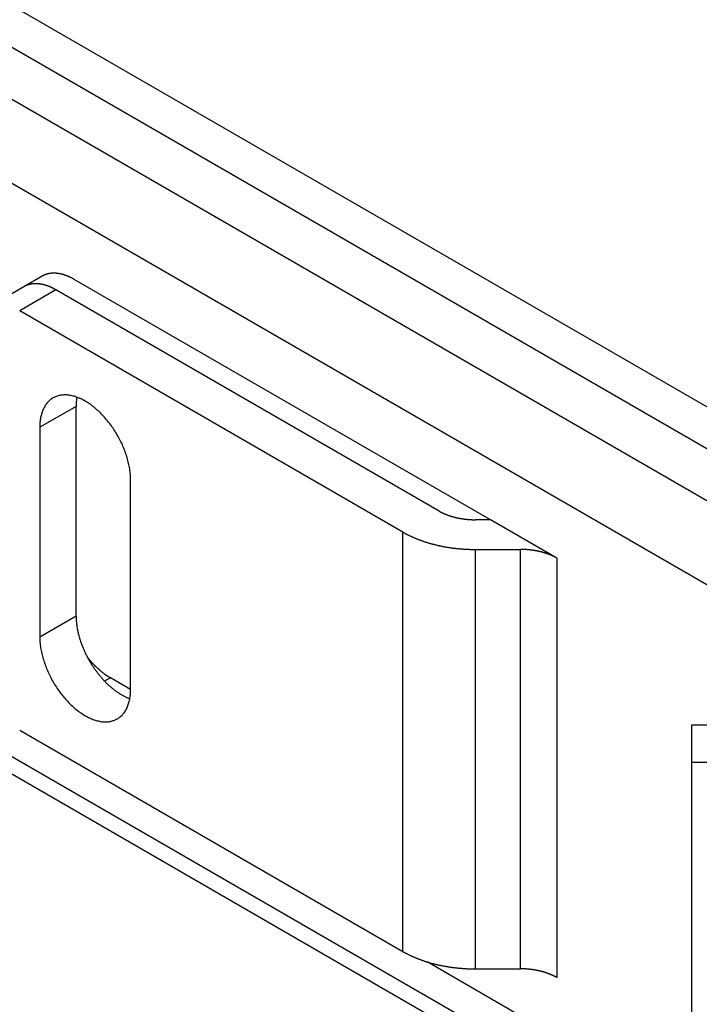
# Model space of a CAD drawing. Extents: x 51.6 to 85.6, y 16 to 33.5.
# Drawn here: x 75 to 75.8, y 22.4 to 23.5 of the extents above; entities that cross this region are included whole.
import ezdxf

# ---------------------------------------------------------------- set-up
doc = ezdxf.new("R2010")
doc.units = 0
doc.layers.add('DETAIL', color=1, linetype='CONTINUOUS')

msp = doc.modelspace()

# ---------------------------------------------------------------- linework, layer by layer
at = {"layer": 'DETAIL', "extrusion": (-0.707107, -0.408248, 0.57735)}
for p, q in [((76.1654, 22.8941), (74.4333, 23.8941)), ((76.1527, 22.8515), (74.4206, 23.8515)), ((76.1258, 22.8049), (74.3937, 23.8049)), ((76.1004, 22.7195), (74.3684, 23.7195)), ((75.0552, 23.2333), (75.0335, 23.2208)), ((75.5898, 22.943), (75.0935, 23.2295)), ((75.0335, 23.2208), (74.9902, 23.1958)), ((75.0718, 23.217), (75.0285, 23.192)), ((75.5286, 22.9533), (75.0718, 23.217)), ((75.4853, 22.9283), (75.0285, 23.192)), ((75.0958, 23.0782), (75.0525, 23.0532)), ((75.0958, 22.8282), (75.0958, 23.0782)), ((75.0525, 23.0532), (75.0525, 22.8032)), ((75.8294, 22.1926), (74.3937, 23.0214)), ((75.1607, 22.7407), (75.1607, 22.9907)), ((75.8294, 22.1718), (74.4333, 22.9779)), ((75.5898, 22.943), (75.5719, 22.943)), ((75.669, 22.8973), (75.5898, 22.943)), ((75.4853, 22.4283), (75.4853, 22.9283)), ((75.5719, 22.4076), (75.5719, 22.9076)), ((75.5719, 22.9076), (75.6257, 22.9076)), ((75.6257, 22.4076), (75.6257, 22.9076)), ((75.669, 22.8973), (75.669, 22.3973)), ((75.0958, 22.8282), (75.0525, 22.8032)), ((75.1368, 22.7545), (75.1298, 22.7505)), ((75.1607, 22.7407), (75.1368, 22.7545)), ((75.0285, 22.692), (75.4853, 22.4283)), ((76.1356, 22.698), (75.8294, 22.698)), ((75.8294, 22.698), (75.8294, 22.6535)), ((76.1356, 22.6535), (75.8294, 22.6535)), ((75.8294, 22.6535), (75.8294, 22.0115)), ((75.8294, 22.234), (75.5142, 22.4159)), ((75.5719, 22.4076), (75.6257, 22.4076))]:
    msp.add_line(p, q, dxfattribs=at)
at = {"layer": 'DETAIL'}
for points in [[(75.0935, 23.2295, 0), (75.0931, 23.2297, 0), (75.0928, 23.2299, 0), (75.0925, 23.2301, 0), (75.0921, 23.2303, 0), (75.0918, 23.2305, 0), (75.0915, 23.2306, 0), (75.0911, 23.2308, 0), (75.0908, 23.231, 0), (75.0905, 23.2312, 0), (75.0902, 23.2313, 0), (75.0898, 23.2315, 0), (75.0895, 23.2317, 0), (75.0892, 23.2318, 0), (75.0888, 23.232, 0), (75.0885, 23.2321, 0), (75.0882, 23.2323, 0), (75.0878, 23.2324, 0), (75.0875, 23.2326, 0), (75.0872, 23.2327, 0), (75.0868, 23.2329, 0), (75.0865, 23.233, 0), (75.0862, 23.2332, 0), (75.0859, 23.2333, 0), (75.0855, 23.2334, 0), (75.0852, 23.2336, 0), (75.0849, 23.2337, 0), (75.0845, 23.2338, 0), (75.0842, 23.2339, 0), (75.0839, 23.2341, 0), (75.0836, 23.2342, 0), (75.0832, 23.2343, 0), (75.0829, 23.2344, 0), (75.0826, 23.2345, 0), (75.0823, 23.2346, 0), (75.0819, 23.2347, 0), (75.0816, 23.2349, 0), (75.0813, 23.235, 0), (75.081, 23.2351, 0), (75.0806, 23.2352, 0), (75.0803, 23.2352, 0), (75.08, 23.2353, 0), (75.0797, 23.2354, 0), (75.0794, 23.2355, 0), (75.079, 23.2356, 0), (75.0787, 23.2357, 0), (75.0784, 23.2358, 0), (75.0781, 23.2358, 0), (75.0778, 23.2359, 0), (75.0774, 23.236, 0), (75.0771, 23.236, 0), (75.0768, 23.2361, 0), (75.0765, 23.2362, 0), (75.0762, 23.2362, 0), (75.0759, 23.2363, 0), (75.0756, 23.2363, 0), (75.0752, 23.2364, 0), (75.0749, 23.2364, 0), (75.0746, 23.2365, 0), (75.0743, 23.2365, 0), (75.074, 23.2366, 0), (75.0737, 23.2366, 0), (75.0734, 23.2367, 0), (75.0731, 23.2367, 0), (75.0728, 23.2367, 0), (75.0725, 23.2368, 0), (75.0721, 23.2368, 0), (75.0718, 23.2368, 0), (75.0715, 23.2368, 0), (75.0712, 23.2368, 0), (75.0709, 23.2369, 0), (75.0706, 23.2369, 0), (75.0703, 23.2369, 0), (75.07, 23.2369, 0), (75.0697, 23.2369, 0), (75.0694, 23.2369, 0), (75.0691, 23.2369, 0), (75.0688, 23.2369, 0), (75.0685, 23.2369, 0), (75.0683, 23.2369, 0), (75.068, 23.2369, 0), (75.0677, 23.2369, 0), (75.0674, 23.2368, 0), (75.0671, 23.2368, 0), (75.0668, 23.2368, 0), (75.0665, 23.2368, 0), (75.0662, 23.2368, 0), (75.0659, 23.2367, 0), (75.0656, 23.2367, 0), (75.0654, 23.2367, 0), (75.0651, 23.2366, 0), (75.0648, 23.2366, 0), (75.0645, 23.2365, 0), (75.0642, 23.2365, 0), (75.064, 23.2365, 0), (75.0637, 23.2364, 0), (75.0634, 23.2364, 0), (75.0631, 23.2363, 0), (75.0629, 23.2362, 0), (75.0626, 23.2362, 0), (75.0623, 23.2361, 0), (75.062, 23.2361, 0), (75.0618, 23.236, 0), (75.0615, 23.2359, 0), (75.0612, 23.2358, 0), (75.061, 23.2358, 0), (75.0607, 23.2357, 0), (75.0604, 23.2356, 0), (75.0602, 23.2355, 0), (75.0599, 23.2354, 0), (75.0597, 23.2353, 0), (75.0594, 23.2353, 0), (75.0591, 23.2352, 0), (75.0589, 23.2351, 0), (75.0586, 23.235, 0), (75.0584, 23.2349, 0), (75.0581, 23.2348, 0), (75.0579, 23.2347, 0), (75.0576, 23.2345, 0), (75.0574, 23.2344, 0), (75.0571, 23.2343, 0), (75.0569, 23.2342, 0), (75.0566, 23.2341, 0), (75.0564, 23.234, 0), (75.0562, 23.2338, 0), (75.0559, 23.2337, 0), (75.0557, 23.2336, 0), (75.0554, 23.2335, 0), (75.0552, 23.2333, 0)], [(75.0718, 23.217, 0), (75.0715, 23.2172, 0), (75.0712, 23.2174, 0), (75.0708, 23.2176, 0), (75.0705, 23.2178, 0), (75.0702, 23.218, 0), (75.0698, 23.2181, 0), (75.0695, 23.2183, 0), (75.0692, 23.2185, 0), (75.0688, 23.2187, 0), (75.0685, 23.2188, 0), (75.0682, 23.219, 0), (75.0678, 23.2192, 0), (75.0675, 23.2193, 0), (75.0672, 23.2195, 0), (75.0668, 23.2196, 0), (75.0665, 23.2198, 0), (75.0662, 23.2199, 0), (75.0659, 23.2201, 0), (75.0655, 23.2202, 0), (75.0652, 23.2204, 0), (75.0649, 23.2205, 0), (75.0645, 23.2207, 0), (75.0642, 23.2208, 0), (75.0639, 23.2209, 0), (75.0636, 23.2211, 0), (75.0632, 23.2212, 0), (75.0629, 23.2213, 0), (75.0626, 23.2214, 0), (75.0622, 23.2216, 0), (75.0619, 23.2217, 0), (75.0616, 23.2218, 0), (75.0613, 23.2219, 0), (75.0609, 23.222, 0), (75.0606, 23.2221, 0), (75.0603, 23.2222, 0), (75.06, 23.2224, 0), (75.0596, 23.2225, 0), (75.0593, 23.2226, 0), (75.059, 23.2227, 0), (75.0587, 23.2227, 0), (75.0583, 23.2228, 0), (75.058, 23.2229, 0), (75.0577, 23.223, 0), (75.0574, 23.2231, 0), (75.0571, 23.2232, 0), (75.0567, 23.2233, 0), (75.0564, 23.2233, 0), (75.0561, 23.2234, 0), (75.0558, 23.2235, 0), (75.0555, 23.2235, 0), (75.0552, 23.2236, 0), (75.0548, 23.2237, 0), (75.0545, 23.2237, 0), (75.0542, 23.2238, 0), (75.0539, 23.2238, 0), (75.0536, 23.2239, 0), (75.0533, 23.2239, 0), (75.053, 23.224, 0), (75.0527, 23.224, 0), (75.0523, 23.2241, 0), (75.052, 23.2241, 0), (75.0517, 23.2242, 0), (75.0514, 23.2242, 0), (75.0511, 23.2242, 0), (75.0508, 23.2243, 0), (75.0505, 23.2243, 0), (75.0502, 23.2243, 0), (75.0499, 23.2243, 0), (75.0496, 23.2243, 0), (75.0493, 23.2244, 0), (75.049, 23.2244, 0), (75.0487, 23.2244, 0), (75.0484, 23.2244, 0), (75.0481, 23.2244, 0), (75.0478, 23.2244, 0), (75.0475, 23.2244, 0), (75.0472, 23.2244, 0), (75.0469, 23.2244, 0), (75.0466, 23.2244, 0), (75.0463, 23.2244, 0), (75.046, 23.2244, 0), (75.0457, 23.2243, 0), (75.0454, 23.2243, 0), (75.0451, 23.2243, 0), (75.0449, 23.2243, 0), (75.0446, 23.2243, 0), (75.0443, 23.2242, 0), (75.044, 23.2242, 0), (75.0437, 23.2242, 0), (75.0434, 23.2241, 0), (75.0431, 23.2241, 0), (75.0429, 23.224, 0), (75.0426, 23.224, 0), (75.0423, 23.224, 0), (75.042, 23.2239, 0), (75.0418, 23.2239, 0), (75.0415, 23.2238, 0), (75.0412, 23.2237, 0), (75.0409, 23.2237, 0), (75.0407, 23.2236, 0), (75.0404, 23.2236, 0), (75.0401, 23.2235, 0), (75.0398, 23.2234, 0), (75.0396, 23.2233, 0), (75.0393, 23.2233, 0), (75.039, 23.2232, 0), (75.0388, 23.2231, 0), (75.0385, 23.223, 0), (75.0383, 23.2229, 0), (75.038, 23.2228, 0), (75.0377, 23.2228, 0), (75.0375, 23.2227, 0), (75.0372, 23.2226, 0), (75.037, 23.2225, 0), (75.0367, 23.2224, 0), (75.0365, 23.2223, 0), (75.0362, 23.2222, 0), (75.036, 23.222, 0), (75.0357, 23.2219, 0), (75.0355, 23.2218, 0), (75.0352, 23.2217, 0), (75.035, 23.2216, 0), (75.0347, 23.2215, 0), (75.0345, 23.2213, 0), (75.0343, 23.2212, 0), (75.034, 23.2211, 0), (75.0338, 23.221, 0), (75.0335, 23.2208, 0)], [(75.1607, 22.9907, 0), (75.1607, 22.9922, 0), (75.1607, 22.9938, 0), (75.1606, 22.9954, 0), (75.1605, 22.997, 0), (75.1603, 22.9986, 0), (75.1601, 23.0002, 0), (75.1599, 23.0018, 0), (75.1597, 23.0035, 0), (75.1594, 23.0052, 0), (75.1591, 23.0068, 0), (75.1588, 23.0085, 0), (75.1584, 23.0102, 0), (75.158, 23.0119, 0), (75.1576, 23.0136, 0), (75.1571, 23.0153, 0), (75.1566, 23.017, 0), (75.1561, 23.0187, 0), (75.1555, 23.0204, 0), (75.1549, 23.0221, 0), (75.1543, 23.0239, 0), (75.1537, 23.0256, 0), (75.153, 23.0273, 0), (75.1523, 23.029, 0), (75.1516, 23.0307, 0), (75.1509, 23.0324, 0), (75.1501, 23.0341, 0), (75.1493, 23.0358, 0), (75.1484, 23.0374, 0), (75.1476, 23.0391, 0), (75.1467, 23.0408, 0), (75.1458, 23.0424, 0), (75.1449, 23.044, 0), (75.1439, 23.0457, 0), (75.1429, 23.0473, 0), (75.142, 23.0489, 0), (75.1409, 23.0504, 0), (75.1399, 23.052, 0), (75.1388, 23.0535, 0), (75.1378, 23.0551, 0), (75.1367, 23.0566, 0), (75.1356, 23.058, 0), (75.1344, 23.0595, 0), (75.1333, 23.0609, 0), (75.1321, 23.0623, 0), (75.1309, 23.0637, 0), (75.1297, 23.0651, 0), (75.1285, 23.0664, 0), (75.1273, 23.0677, 0), (75.1261, 23.069, 0), (75.1248, 23.0703, 0), (75.1236, 23.0715, 0), (75.1223, 23.0727, 0), (75.121, 23.0738, 0), (75.1197, 23.075, 0), (75.1185, 23.0761, 0), (75.1172, 23.0772, 0), (75.1159, 23.0782, 0), (75.1145, 23.0792, 0), (75.1132, 23.0802, 0), (75.1119, 23.0811, 0), (75.1106, 23.082, 0), (75.1093, 23.0828, 0), (75.1079, 23.0837, 0), (75.1066, 23.0844, 0), (75.1053, 23.0852, 0), (75.1039, 23.0859, 0), (75.1026, 23.0866, 0), (75.1013, 23.0872, 0), (75.1, 23.0878, 0), (75.0987, 23.0884, 0), (75.0973, 23.0889, 0), (75.096, 23.0893, 0), (75.0947, 23.0898, 0), (75.0934, 23.0902, 0), (75.0922, 23.0905, 0), (75.0909, 23.0908, 0), (75.0896, 23.0911, 0), (75.0884, 23.0913, 0), (75.0871, 23.0915, 0), (75.0859, 23.0916, 0), (75.0847, 23.0918, 0), (75.0835, 23.0918, 0), (75.0823, 23.0918, 0), (75.0811, 23.0918, 0), (75.0799, 23.0917, 0), (75.0788, 23.0916, 0), (75.0776, 23.0915, 0), (75.0765, 23.0913, 0), (75.0754, 23.091, 0), (75.0744, 23.0908, 0), (75.0733, 23.0904, 0), (75.0723, 23.0901, 0), (75.0712, 23.0897, 0), (75.0702, 23.0892, 0), (75.0693, 23.0888, 0), (75.0683, 23.0882, 0), (75.0674, 23.0877, 0), (75.0665, 23.0871, 0), (75.0656, 23.0864, 0), (75.0648, 23.0858, 0), (75.0639, 23.085, 0), (75.0631, 23.0843, 0), (75.0623, 23.0835, 0), (75.0616, 23.0827, 0), (75.0609, 23.0818, 0), (75.0602, 23.0809, 0), (75.0595, 23.0799, 0), (75.0589, 23.079, 0), (75.0583, 23.078, 0), (75.0577, 23.0769, 0), (75.0571, 23.0758, 0), (75.0566, 23.0747, 0), (75.0561, 23.0736, 0), (75.0556, 23.0724, 0), (75.0552, 23.0712, 0), (75.0548, 23.07, 0), (75.0544, 23.0687, 0), (75.0541, 23.0674, 0), (75.0538, 23.0661, 0), (75.0535, 23.0648, 0), (75.0533, 23.0634, 0), (75.0531, 23.062, 0), (75.0529, 23.0606, 0), (75.0527, 23.0592, 0), (75.0526, 23.0577, 0), (75.0525, 23.0562, 0), (75.0525, 23.0547, 0), (75.0525, 23.0532, 0)], [(75.0967, 23.0891, 0), (75.0967, 23.089, 0), (75.0967, 23.089, 0), (75.0966, 23.0889, 0), (75.0966, 23.0888, 0), (75.0966, 23.0887, 0), (75.0966, 23.0886, 0), (75.0966, 23.0886, 0), (75.0966, 23.0885, 0), (75.0966, 23.0884, 0), (75.0966, 23.0883, 0), (75.0965, 23.0882, 0), (75.0965, 23.0881, 0), (75.0965, 23.0881, 0), (75.0965, 23.088, 0), (75.0965, 23.0879, 0), (75.0965, 23.0878, 0), (75.0965, 23.0877, 0), (75.0964, 23.0877, 0), (75.0964, 23.0876, 0), (75.0964, 23.0875, 0), (75.0964, 23.0874, 0), (75.0964, 23.0873, 0), (75.0964, 23.0872, 0), (75.0964, 23.0872, 0), (75.0964, 23.0871, 0), (75.0964, 23.087, 0), (75.0963, 23.0869, 0), (75.0963, 23.0868, 0), (75.0963, 23.0868, 0), (75.0963, 23.0867, 0), (75.0963, 23.0866, 0), (75.0963, 23.0865, 0), (75.0963, 23.0864, 0), (75.0963, 23.0863, 0), (75.0963, 23.0863, 0), (75.0962, 23.0862, 0), (75.0962, 23.0861, 0), (75.0962, 23.086, 0), (75.0962, 23.0859, 0), (75.0962, 23.0858, 0), (75.0962, 23.0858, 0), (75.0962, 23.0857, 0), (75.0962, 23.0856, 0), (75.0962, 23.0855, 0), (75.0962, 23.0854, 0), (75.0961, 23.0853, 0), (75.0961, 23.0853, 0), (75.0961, 23.0852, 0), (75.0961, 23.0851, 0), (75.0961, 23.085, 0), (75.0961, 23.0849, 0), (75.0961, 23.0848, 0), (75.0961, 23.0847, 0), (75.0961, 23.0847, 0), (75.0961, 23.0846, 0), (75.0961, 23.0845, 0), (75.0961, 23.0844, 0), (75.096, 23.0843, 0), (75.096, 23.0842, 0), (75.096, 23.0842, 0), (75.096, 23.0841, 0), (75.096, 23.084, 0), (75.096, 23.0839, 0), (75.096, 23.0838, 0), (75.096, 23.0837, 0), (75.096, 23.0836, 0), (75.096, 23.0836, 0), (75.096, 23.0835, 0), (75.096, 23.0834, 0), (75.096, 23.0833, 0), (75.096, 23.0832, 0), (75.0959, 23.0831, 0), (75.0959, 23.083, 0), (75.0959, 23.083, 0), (75.0959, 23.0829, 0), (75.0959, 23.0828, 0), (75.0959, 23.0827, 0), (75.0959, 23.0826, 0), (75.0959, 23.0825, 0), (75.0959, 23.0824, 0), (75.0959, 23.0823, 0), (75.0959, 23.0823, 0), (75.0959, 23.0822, 0), (75.0959, 23.0821, 0), (75.0959, 23.082, 0), (75.0959, 23.0819, 0), (75.0959, 23.0818, 0), (75.0959, 23.0817, 0), (75.0959, 23.0817, 0), (75.0959, 23.0816, 0), (75.0958, 23.0815, 0), (75.0958, 23.0814, 0), (75.0958, 23.0813, 0), (75.0958, 23.0812, 0), (75.0958, 23.0811, 0), (75.0958, 23.081, 0), (75.0958, 23.081, 0), (75.0958, 23.0809, 0), (75.0958, 23.0808, 0), (75.0958, 23.0807, 0), (75.0958, 23.0806, 0), (75.0958, 23.0805, 0), (75.0958, 23.0804, 0), (75.0958, 23.0803, 0), (75.0958, 23.0802, 0), (75.0958, 23.0802, 0), (75.0958, 23.0801, 0), (75.0958, 23.08, 0), (75.0958, 23.0799, 0), (75.0958, 23.0798, 0), (75.0958, 23.0797, 0), (75.0958, 23.0796, 0), (75.0958, 23.0795, 0), (75.0958, 23.0795, 0), (75.0958, 23.0794, 0), (75.0958, 23.0793, 0), (75.0958, 23.0792, 0), (75.0958, 23.0791, 0), (75.0958, 23.079, 0), (75.0958, 23.0789, 0), (75.0958, 23.0788, 0), (75.0958, 23.0787, 0), (75.0958, 23.0786, 0), (75.0958, 23.0786, 0), (75.0958, 23.0785, 0), (75.0958, 23.0784, 0), (75.0958, 23.0783, 0), (75.0958, 23.0782, 0)], [(75.5286, 22.9533, 0), (75.5288, 22.9532, 0), (75.5291, 22.953, 0), (75.5294, 22.9529, 0), (75.5296, 22.9527, 0), (75.5299, 22.9526, 0), (75.5302, 22.9524, 0), (75.5305, 22.9523, 0), (75.5307, 22.9521, 0), (75.531, 22.952, 0), (75.5313, 22.9518, 0), (75.5316, 22.9517, 0), (75.5319, 22.9516, 0), (75.5321, 22.9514, 0), (75.5324, 22.9513, 0), (75.5327, 22.9511, 0), (75.533, 22.951, 0), (75.5333, 22.9509, 0), (75.5336, 22.9507, 0), (75.5339, 22.9506, 0), (75.5342, 22.9505, 0), (75.5345, 22.9503, 0), (75.5348, 22.9502, 0), (75.5351, 22.9501, 0), (75.5354, 22.9499, 0), (75.5357, 22.9498, 0), (75.536, 22.9497, 0), (75.5363, 22.9496, 0), (75.5366, 22.9494, 0), (75.5369, 22.9493, 0), (75.5372, 22.9492, 0), (75.5375, 22.9491, 0), (75.5378, 22.9489, 0), (75.5381, 22.9488, 0), (75.5385, 22.9487, 0), (75.5388, 22.9486, 0), (75.5391, 22.9485, 0), (75.5394, 22.9483, 0), (75.5397, 22.9482, 0), (75.5401, 22.9481, 0), (75.5404, 22.948, 0), (75.5407, 22.9479, 0), (75.541, 22.9478, 0), (75.5413, 22.9477, 0), (75.5417, 22.9476, 0), (75.542, 22.9475, 0), (75.5423, 22.9474, 0), (75.5427, 22.9473, 0), (75.543, 22.9472, 0), (75.5433, 22.947, 0), (75.5437, 22.9469, 0), (75.544, 22.9468, 0), (75.5443, 22.9468, 0), (75.5447, 22.9467, 0), (75.545, 22.9466, 0), (75.5453, 22.9465, 0), (75.5457, 22.9464, 0), (75.546, 22.9463, 0), (75.5464, 22.9462, 0), (75.5467, 22.9461, 0), (75.547, 22.946, 0), (75.5474, 22.9459, 0), (75.5477, 22.9458, 0), (75.5481, 22.9458, 0), (75.5484, 22.9457, 0), (75.5488, 22.9456, 0), (75.5491, 22.9455, 0), (75.5495, 22.9454, 0), (75.5498, 22.9453, 0), (75.5502, 22.9453, 0), (75.5505, 22.9452, 0), (75.5509, 22.9451, 0), (75.5512, 22.945, 0), (75.5516, 22.945, 0), (75.5519, 22.9449, 0), (75.5523, 22.9448, 0), (75.5526, 22.9448, 0), (75.553, 22.9447, 0), (75.5534, 22.9446, 0), (75.5537, 22.9446, 0), (75.5541, 22.9445, 0), (75.5544, 22.9444, 0), (75.5548, 22.9444, 0), (75.5552, 22.9443, 0), (75.5555, 22.9443, 0), (75.5559, 22.9442, 0), (75.5562, 22.9441, 0), (75.5566, 22.9441, 0), (75.557, 22.944, 0), (75.5573, 22.944, 0), (75.5577, 22.9439, 0), (75.5581, 22.9439, 0), (75.5584, 22.9438, 0), (75.5588, 22.9438, 0), (75.5592, 22.9437, 0), (75.5595, 22.9437, 0), (75.5599, 22.9437, 0), (75.5603, 22.9436, 0), (75.5606, 22.9436, 0), (75.561, 22.9435, 0), (75.5614, 22.9435, 0), (75.5618, 22.9435, 0), (75.5621, 22.9434, 0), (75.5625, 22.9434, 0), (75.5629, 22.9434, 0), (75.5632, 22.9433, 0), (75.5636, 22.9433, 0), (75.564, 22.9433, 0), (75.5644, 22.9432, 0), (75.5647, 22.9432, 0), (75.5651, 22.9432, 0), (75.5655, 22.9432, 0), (75.5659, 22.9431, 0), (75.5662, 22.9431, 0), (75.5666, 22.9431, 0), (75.567, 22.9431, 0), (75.5674, 22.9431, 0), (75.5677, 22.9431, 0), (75.5681, 22.943, 0), (75.5685, 22.943, 0), (75.5689, 22.943, 0), (75.5692, 22.943, 0), (75.5696, 22.943, 0), (75.57, 22.943, 0), (75.5704, 22.943, 0), (75.5707, 22.943, 0), (75.5711, 22.943, 0), (75.5715, 22.943, 0), (75.5719, 22.943, 0)], [(75.4853, 22.9283, 0), (75.4858, 22.928, 0), (75.4863, 22.9277, 0), (75.4869, 22.9274, 0), (75.4874, 22.9271, 0), (75.488, 22.9268, 0), (75.4885, 22.9265, 0), (75.4891, 22.9262, 0), (75.4896, 22.9259, 0), (75.4902, 22.9256, 0), (75.4907, 22.9254, 0), (75.4913, 22.9251, 0), (75.4919, 22.9248, 0), (75.4924, 22.9245, 0), (75.493, 22.9242, 0), (75.4936, 22.9239, 0), (75.4942, 22.9237, 0), (75.4947, 22.9234, 0), (75.4953, 22.9231, 0), (75.4959, 22.9229, 0), (75.4965, 22.9226, 0), (75.4971, 22.9223, 0), (75.4977, 22.9221, 0), (75.4983, 22.9218, 0), (75.4989, 22.9215, 0), (75.4995, 22.9213, 0), (75.5001, 22.921, 0), (75.5007, 22.9208, 0), (75.5013, 22.9205, 0), (75.5019, 22.9203, 0), (75.5026, 22.92, 0), (75.5032, 22.9198, 0), (75.5038, 22.9195, 0), (75.5044, 22.9193, 0), (75.5051, 22.9191, 0), (75.5057, 22.9188, 0), (75.5063, 22.9186, 0), (75.507, 22.9184, 0), (75.5076, 22.9181, 0), (75.5082, 22.9179, 0), (75.5089, 22.9177, 0), (75.5095, 22.9175, 0), (75.5102, 22.9172, 0), (75.5108, 22.917, 0), (75.5115, 22.9168, 0), (75.5121, 22.9166, 0), (75.5128, 22.9164, 0), (75.5135, 22.9162, 0), (75.5141, 22.916, 0), (75.5148, 22.9158, 0), (75.5155, 22.9156, 0), (75.5161, 22.9154, 0), (75.5168, 22.9152, 0), (75.5175, 22.915, 0), (75.5181, 22.9148, 0), (75.5188, 22.9146, 0), (75.5195, 22.9144, 0), (75.5202, 22.9142, 0), (75.5209, 22.914, 0), (75.5215, 22.9139, 0), (75.5222, 22.9137, 0), (75.5229, 22.9135, 0), (75.5236, 22.9133, 0), (75.5243, 22.9132, 0), (75.525, 22.913, 0), (75.5257, 22.9128, 0), (75.5264, 22.9127, 0), (75.5271, 22.9125, 0), (75.5278, 22.9124, 0), (75.5285, 22.9122, 0), (75.5292, 22.9121, 0), (75.5299, 22.9119, 0), (75.5306, 22.9118, 0), (75.5313, 22.9116, 0), (75.532, 22.9115, 0), (75.5327, 22.9113, 0), (75.5334, 22.9112, 0), (75.5342, 22.9111, 0), (75.5349, 22.9109, 0), (75.5356, 22.9108, 0), (75.5363, 22.9107, 0), (75.537, 22.9105, 0), (75.5377, 22.9104, 0), (75.5385, 22.9103, 0), (75.5392, 22.9102, 0), (75.5399, 22.9101, 0), (75.5406, 22.91, 0), (75.5414, 22.9098, 0), (75.5421, 22.9097, 0), (75.5428, 22.9096, 0), (75.5436, 22.9095, 0), (75.5443, 22.9094, 0), (75.545, 22.9093, 0), (75.5458, 22.9092, 0), (75.5465, 22.9092, 0), (75.5472, 22.9091, 0), (75.548, 22.909, 0), (75.5487, 22.9089, 0), (75.5494, 22.9088, 0), (75.5502, 22.9087, 0), (75.5509, 22.9087, 0), (75.5517, 22.9086, 0), (75.5524, 22.9085, 0), (75.5531, 22.9085, 0), (75.5539, 22.9084, 0), (75.5546, 22.9083, 0), (75.5554, 22.9083, 0), (75.5561, 22.9082, 0), (75.5569, 22.9082, 0), (75.5576, 22.9081, 0), (75.5584, 22.9081, 0), (75.5591, 22.908, 0), (75.5599, 22.908, 0), (75.5606, 22.9079, 0), (75.5613, 22.9079, 0), (75.5621, 22.9078, 0), (75.5628, 22.9078, 0), (75.5636, 22.9078, 0), (75.5643, 22.9078, 0), (75.5651, 22.9077, 0), (75.5658, 22.9077, 0), (75.5666, 22.9077, 0), (75.5673, 22.9077, 0), (75.5681, 22.9077, 0), (75.5689, 22.9076, 0), (75.5696, 22.9076, 0), (75.5704, 22.9076, 0), (75.5711, 22.9076, 0), (75.5719, 22.9076, 0)], [(75.669, 22.8973, 0), (75.6687, 22.8974, 0), (75.6684, 22.8976, 0), (75.6682, 22.8977, 0), (75.6679, 22.8979, 0), (75.6676, 22.898, 0), (75.6673, 22.8982, 0), (75.6671, 22.8983, 0), (75.6668, 22.8985, 0), (75.6665, 22.8986, 0), (75.6662, 22.8988, 0), (75.6659, 22.8989, 0), (75.6657, 22.899, 0), (75.6654, 22.8992, 0), (75.6651, 22.8993, 0), (75.6648, 22.8995, 0), (75.6645, 22.8996, 0), (75.6642, 22.8997, 0), (75.6639, 22.8999, 0), (75.6636, 22.9, 0), (75.6633, 22.9001, 0), (75.663, 22.9003, 0), (75.6627, 22.9004, 0), (75.6624, 22.9005, 0), (75.6621, 22.9007, 0), (75.6618, 22.9008, 0), (75.6615, 22.9009, 0), (75.6612, 22.901, 0), (75.6609, 22.9012, 0), (75.6606, 22.9013, 0), (75.6603, 22.9014, 0), (75.66, 22.9015, 0), (75.6597, 22.9017, 0), (75.6594, 22.9018, 0), (75.6591, 22.9019, 0), (75.6587, 22.902, 0), (75.6584, 22.9021, 0), (75.6581, 22.9023, 0), (75.6578, 22.9024, 0), (75.6575, 22.9025, 0), (75.6571, 22.9026, 0), (75.6568, 22.9027, 0), (75.6565, 22.9028, 0), (75.6562, 22.9029, 0), (75.6558, 22.903, 0), (75.6555, 22.9031, 0), (75.6552, 22.9032, 0), (75.6549, 22.9033, 0), (75.6545, 22.9034, 0), (75.6542, 22.9035, 0), (75.6539, 22.9036, 0), (75.6535, 22.9037, 0), (75.6532, 22.9038, 0), (75.6529, 22.9039, 0), (75.6525, 22.904, 0), (75.6522, 22.9041, 0), (75.6518, 22.9042, 0), (75.6515, 22.9043, 0), (75.6512, 22.9044, 0), (75.6508, 22.9045, 0), (75.6505, 22.9046, 0), (75.6501, 22.9047, 0), (75.6498, 22.9048, 0), (75.6494, 22.9048, 0), (75.6491, 22.9049, 0), (75.6488, 22.905, 0), (75.6484, 22.9051, 0), (75.6481, 22.9052, 0), (75.6477, 22.9053, 0), (75.6474, 22.9053, 0), (75.647, 22.9054, 0), (75.6466, 22.9055, 0), (75.6463, 22.9056, 0), (75.6459, 22.9056, 0), (75.6456, 22.9057, 0), (75.6452, 22.9058, 0), (75.6449, 22.9058, 0), (75.6445, 22.9059, 0), (75.6442, 22.906, 0), (75.6438, 22.906, 0), (75.6434, 22.9061, 0), (75.6431, 22.9062, 0), (75.6427, 22.9062, 0), (75.6424, 22.9063, 0), (75.642, 22.9063, 0), (75.6416, 22.9064, 0), (75.6413, 22.9065, 0), (75.6409, 22.9065, 0), (75.6405, 22.9066, 0), (75.6402, 22.9066, 0), (75.6398, 22.9067, 0), (75.6394, 22.9067, 0), (75.6391, 22.9068, 0), (75.6387, 22.9068, 0), (75.6383, 22.9069, 0), (75.638, 22.9069, 0), (75.6376, 22.9069, 0), (75.6372, 22.907, 0), (75.6369, 22.907, 0), (75.6365, 22.9071, 0), (75.6361, 22.9071, 0), (75.6358, 22.9071, 0), (75.6354, 22.9072, 0), (75.635, 22.9072, 0), (75.6346, 22.9072, 0), (75.6343, 22.9073, 0), (75.6339, 22.9073, 0), (75.6335, 22.9073, 0), (75.6332, 22.9074, 0), (75.6328, 22.9074, 0), (75.6324, 22.9074, 0), (75.632, 22.9074, 0), (75.6317, 22.9075, 0), (75.6313, 22.9075, 0), (75.6309, 22.9075, 0), (75.6305, 22.9075, 0), (75.6302, 22.9075, 0), (75.6298, 22.9075, 0), (75.6294, 22.9076, 0), (75.629, 22.9076, 0), (75.6287, 22.9076, 0), (75.6283, 22.9076, 0), (75.6279, 22.9076, 0), (75.6275, 22.9076, 0), (75.6272, 22.9076, 0), (75.6268, 22.9076, 0), (75.6264, 22.9076, 0), (75.626, 22.9076, 0), (75.6257, 22.9076, 0)], [(75.0958, 22.8282, 0), (75.0958, 22.8273, 0), (75.0958, 22.8265, 0), (75.0958, 22.8256, 0), (75.0959, 22.8247, 0), (75.0959, 22.8238, 0), (75.096, 22.823, 0), (75.096, 22.8221, 0), (75.0961, 22.8212, 0), (75.0962, 22.8203, 0), (75.0963, 22.8194, 0), (75.0964, 22.8185, 0), (75.0965, 22.8175, 0), (75.0966, 22.8166, 0), (75.0968, 22.8157, 0), (75.0969, 22.8148, 0), (75.0971, 22.8138, 0), (75.0972, 22.8129, 0), (75.0974, 22.812, 0), (75.0976, 22.811, 0), (75.0978, 22.8101, 0), (75.098, 22.8092, 0), (75.0982, 22.8082, 0), (75.0984, 22.8073, 0), (75.0987, 22.8063, 0), (75.0989, 22.8054, 0), (75.0992, 22.8044, 0), (75.0994, 22.8035, 0), (75.0997, 22.8025, 0), (75.1, 22.8016, 0), (75.1003, 22.8006, 0), (75.1006, 22.7996, 0), (75.1009, 22.7987, 0), (75.1012, 22.7977, 0), (75.1015, 22.7968, 0), (75.1019, 22.7958, 0), (75.1022, 22.7949, 0), (75.1026, 22.7939, 0), (75.103, 22.7929, 0), (75.1033, 22.792, 0), (75.1037, 22.791, 0), (75.1041, 22.7901, 0), (75.1045, 22.7891, 0), (75.1049, 22.7882, 0), (75.1053, 22.7872, 0), (75.1058, 22.7863, 0), (75.1062, 22.7853, 0), (75.1066, 22.7844, 0), (75.1071, 22.7834, 0), (75.1075, 22.7825, 0), (75.108, 22.7816, 0), (75.1085, 22.7806, 0), (75.109, 22.7797, 0), (75.1094, 22.7788, 0), (75.1099, 22.7779, 0), (75.1104, 22.7769, 0), (75.111, 22.776, 0), (75.1115, 22.7751, 0), (75.112, 22.7742, 0), (75.1125, 22.7733, 0), (75.1131, 22.7724, 0), (75.1136, 22.7715, 0), (75.1142, 22.7706, 0), (75.1147, 22.7697, 0), (75.1153, 22.7689, 0), (75.1159, 22.768, 0), (75.1165, 22.7671, 0), (75.117, 22.7662, 0), (75.1176, 22.7654, 0), (75.1182, 22.7645, 0), (75.1188, 22.7637, 0), (75.1195, 22.7628, 0), (75.1201, 22.762, 0), (75.1207, 22.7612, 0), (75.1213, 22.7604, 0), (75.122, 22.7596, 0), (75.1226, 22.7588, 0), (75.1232, 22.758, 0), (75.1239, 22.7572, 0), (75.1245, 22.7564, 0), (75.1252, 22.7556, 0), (75.1259, 22.7548, 0), (75.1265, 22.7541, 0), (75.1272, 22.7533, 0), (75.1279, 22.7526, 0), (75.1286, 22.7518, 0), (75.1292, 22.7511, 0), (75.1299, 22.7504, 0), (75.1306, 22.7497, 0), (75.1313, 22.749, 0), (75.132, 22.7483, 0), (75.1327, 22.7476, 0), (75.1334, 22.7469, 0), (75.1341, 22.7463, 0), (75.1348, 22.7456, 0), (75.1355, 22.745, 0), (75.1363, 22.7443, 0), (75.137, 22.7437, 0), (75.1377, 22.7431, 0), (75.1384, 22.7425, 0), (75.1392, 22.7419, 0), (75.1399, 22.7413, 0), (75.1406, 22.7407, 0), (75.1413, 22.7402, 0), (75.1421, 22.7396, 0), (75.1428, 22.7391, 0), (75.1436, 22.7385, 0), (75.1443, 22.738, 0), (75.145, 22.7375, 0), (75.1458, 22.737, 0), (75.1465, 22.7365, 0), (75.1473, 22.7361, 0), (75.148, 22.7356, 0), (75.1487, 22.7351, 0), (75.1495, 22.7347, 0), (75.1502, 22.7343, 0), (75.151, 22.7338, 0), (75.1517, 22.7334, 0), (75.1524, 22.733, 0), (75.1532, 22.7327, 0), (75.1539, 22.7323, 0), (75.1547, 22.7319, 0), (75.1554, 22.7316, 0), (75.1561, 22.7313, 0), (75.1569, 22.7309, 0), (75.1576, 22.7306, 0), (75.1583, 22.7303, 0), (75.1591, 22.7301, 0), (75.1598, 22.7298, 0)], [(75.0525, 22.8032, 0), (75.0525, 22.8017, 0), (75.0525, 22.8001, 0), (75.0526, 22.7985, 0), (75.0527, 22.7969, 0), (75.0529, 22.7953, 0), (75.0531, 22.7937, 0), (75.0533, 22.7921, 0), (75.0535, 22.7904, 0), (75.0538, 22.7887, 0), (75.0541, 22.7871, 0), (75.0544, 22.7854, 0), (75.0548, 22.7837, 0), (75.0552, 22.782, 0), (75.0556, 22.7803, 0), (75.0561, 22.7786, 0), (75.0566, 22.7769, 0), (75.0571, 22.7752, 0), (75.0577, 22.7735, 0), (75.0583, 22.7718, 0), (75.0589, 22.77, 0), (75.0595, 22.7683, 0), (75.0602, 22.7666, 0), (75.0609, 22.7649, 0), (75.0616, 22.7632, 0), (75.0623, 22.7615, 0), (75.0631, 22.7598, 0), (75.0639, 22.7581, 0), (75.0648, 22.7565, 0), (75.0656, 22.7548, 0), (75.0665, 22.7531, 0), (75.0674, 22.7515, 0), (75.0683, 22.7499, 0), (75.0693, 22.7482, 0), (75.0702, 22.7466, 0), (75.0712, 22.745, 0), (75.0723, 22.7435, 0), (75.0733, 22.7419, 0), (75.0744, 22.7404, 0), (75.0754, 22.7388, 0), (75.0765, 22.7373, 0), (75.0776, 22.7359, 0), (75.0788, 22.7344, 0), (75.0799, 22.733, 0), (75.0811, 22.7316, 0), (75.0823, 22.7302, 0), (75.0835, 22.7288, 0), (75.0847, 22.7275, 0), (75.0859, 22.7262, 0), (75.0871, 22.7249, 0), (75.0884, 22.7236, 0), (75.0896, 22.7224, 0), (75.0909, 22.7212, 0), (75.0922, 22.72, 0), (75.0934, 22.7189, 0), (75.0947, 22.7178, 0), (75.096, 22.7167, 0), (75.0973, 22.7157, 0), (75.0987, 22.7147, 0), (75.1, 22.7137, 0), (75.1013, 22.7128, 0), (75.1026, 22.7119, 0), (75.1039, 22.7111, 0), (75.1053, 22.7102, 0), (75.1066, 22.7094, 0), (75.1079, 22.7087, 0), (75.1093, 22.708, 0), (75.1106, 22.7073, 0), (75.1119, 22.7067, 0), (75.1132, 22.7061, 0), (75.1145, 22.7055, 0), (75.1159, 22.705, 0), (75.1172, 22.7046, 0), (75.1185, 22.7041, 0), (75.1197, 22.7037, 0), (75.121, 22.7034, 0), (75.1223, 22.7031, 0), (75.1236, 22.7028, 0), (75.1248, 22.7026, 0), (75.1261, 22.7024, 0), (75.1273, 22.7022, 0), (75.1285, 22.7021, 0), (75.1297, 22.7021, 0), (75.1309, 22.7021, 0), (75.1321, 22.7021, 0), (75.1333, 22.7022, 0), (75.1344, 22.7023, 0), (75.1356, 22.7024, 0), (75.1367, 22.7026, 0), (75.1378, 22.7029, 0), (75.1388, 22.7031, 0), (75.1399, 22.7035, 0), (75.1409, 22.7038, 0), (75.142, 22.7042, 0), (75.1429, 22.7047, 0), (75.1439, 22.7051, 0), (75.1449, 22.7057, 0), (75.1458, 22.7062, 0), (75.1467, 22.7068, 0), (75.1476, 22.7075, 0), (75.1484, 22.7081, 0), (75.1493, 22.7089, 0), (75.1501, 22.7096, 0), (75.1509, 22.7104, 0), (75.1516, 22.7112, 0), (75.1523, 22.7121, 0), (75.153, 22.713, 0), (75.1537, 22.714, 0), (75.1543, 22.7149, 0), (75.1549, 22.7159, 0), (75.1555, 22.717, 0), (75.1561, 22.7181, 0), (75.1566, 22.7192, 0), (75.1571, 22.7203, 0), (75.1576, 22.7215, 0), (75.158, 22.7227, 0), (75.1584, 22.7239, 0), (75.1588, 22.7252, 0), (75.1591, 22.7264, 0), (75.1594, 22.7278, 0), (75.1597, 22.7291, 0), (75.1599, 22.7305, 0), (75.1601, 22.7319, 0), (75.1603, 22.7333, 0), (75.1605, 22.7347, 0), (75.1606, 22.7362, 0), (75.1607, 22.7377, 0), (75.1607, 22.7392, 0), (75.1607, 22.7407, 0)], [(75.1093, 22.779, 0), (75.1095, 22.7788, 0), (75.1097, 22.7785, 0), (75.1099, 22.7783, 0), (75.1101, 22.778, 0), (75.1103, 22.7778, 0), (75.1105, 22.7776, 0), (75.1107, 22.7773, 0), (75.1109, 22.7771, 0), (75.1111, 22.7768, 0), (75.1113, 22.7766, 0), (75.1115, 22.7764, 0), (75.1117, 22.7761, 0), (75.1119, 22.7759, 0), (75.1121, 22.7757, 0), (75.1123, 22.7754, 0), (75.1125, 22.7752, 0), (75.1127, 22.775, 0), (75.1129, 22.7747, 0), (75.1131, 22.7745, 0), (75.1133, 22.7743, 0), (75.1135, 22.774, 0), (75.1137, 22.7738, 0), (75.1139, 22.7736, 0), (75.1141, 22.7734, 0), (75.1143, 22.7731, 0), (75.1145, 22.7729, 0), (75.1147, 22.7727, 0), (75.1149, 22.7725, 0), (75.1151, 22.7722, 0), (75.1153, 22.772, 0), (75.1155, 22.7718, 0), (75.1158, 22.7716, 0), (75.116, 22.7714, 0), (75.1162, 22.7711, 0), (75.1164, 22.7709, 0), (75.1166, 22.7707, 0), (75.1168, 22.7705, 0), (75.117, 22.7703, 0), (75.1172, 22.77, 0), (75.1174, 22.7698, 0), (75.1176, 22.7696, 0), (75.1178, 22.7694, 0), (75.1181, 22.7692, 0), (75.1183, 22.769, 0), (75.1185, 22.7688, 0), (75.1187, 22.7686, 0), (75.1189, 22.7684, 0), (75.1191, 22.7681, 0), (75.1193, 22.7679, 0), (75.1195, 22.7677, 0), (75.1197, 22.7675, 0), (75.12, 22.7673, 0), (75.1202, 22.7671, 0), (75.1204, 22.7669, 0), (75.1206, 22.7667, 0), (75.1208, 22.7665, 0), (75.121, 22.7663, 0), (75.1213, 22.7661, 0), (75.1215, 22.7659, 0), (75.1217, 22.7657, 0), (75.1219, 22.7655, 0), (75.1221, 22.7653, 0), (75.1223, 22.7651, 0), (75.1225, 22.7649, 0), (75.1228, 22.7647, 0), (75.123, 22.7646, 0), (75.1232, 22.7644, 0), (75.1234, 22.7642, 0), (75.1236, 22.764, 0), (75.1239, 22.7638, 0), (75.1241, 22.7636, 0), (75.1243, 22.7634, 0), (75.1245, 22.7632, 0), (75.1247, 22.763, 0), (75.125, 22.7629, 0), (75.1252, 22.7627, 0), (75.1254, 22.7625, 0), (75.1256, 22.7623, 0), (75.1258, 22.7621, 0), (75.126, 22.762, 0), (75.1263, 22.7618, 0), (75.1265, 22.7616, 0), (75.1267, 22.7614, 0), (75.1269, 22.7612, 0), (75.1272, 22.7611, 0), (75.1274, 22.7609, 0), (75.1276, 22.7607, 0), (75.1278, 22.7606, 0), (75.128, 22.7604, 0), (75.1283, 22.7602, 0), (75.1285, 22.76, 0), (75.1287, 22.7599, 0), (75.1289, 22.7597, 0), (75.1292, 22.7595, 0), (75.1294, 22.7594, 0), (75.1296, 22.7592, 0), (75.1298, 22.7591, 0), (75.13, 22.7589, 0), (75.1303, 22.7587, 0), (75.1305, 22.7586, 0), (75.1307, 22.7584, 0), (75.1309, 22.7583, 0), (75.1312, 22.7581, 0), (75.1314, 22.7579, 0), (75.1316, 22.7578, 0), (75.1318, 22.7576, 0), (75.1321, 22.7575, 0), (75.1323, 22.7573, 0), (75.1325, 22.7572, 0), (75.1327, 22.757, 0), (75.133, 22.7569, 0), (75.1332, 22.7567, 0), (75.1334, 22.7566, 0), (75.1336, 22.7564, 0), (75.1339, 22.7563, 0), (75.1341, 22.7562, 0), (75.1343, 22.756, 0), (75.1345, 22.7559, 0), (75.1348, 22.7557, 0), (75.135, 22.7556, 0), (75.1352, 22.7555, 0), (75.1354, 22.7553, 0), (75.1357, 22.7552, 0), (75.1359, 22.7551, 0), (75.1361, 22.7549, 0), (75.1363, 22.7548, 0), (75.1365, 22.7547, 0), (75.1368, 22.7545, 0)], [(75.4853, 22.4283, 0), (75.4858, 22.428, 0), (75.4863, 22.4277, 0), (75.4869, 22.4274, 0), (75.4874, 22.4271, 0), (75.488, 22.4268, 0), (75.4885, 22.4265, 0), (75.4891, 22.4262, 0), (75.4896, 22.4259, 0), (75.4902, 22.4256, 0), (75.4907, 22.4254, 0), (75.4913, 22.4251, 0), (75.4919, 22.4248, 0), (75.4924, 22.4245, 0), (75.493, 22.4242, 0), (75.4936, 22.4239, 0), (75.4942, 22.4237, 0), (75.4947, 22.4234, 0), (75.4953, 22.4231, 0), (75.4959, 22.4229, 0), (75.4965, 22.4226, 0), (75.4971, 22.4223, 0), (75.4977, 22.4221, 0), (75.4983, 22.4218, 0), (75.4989, 22.4215, 0), (75.4995, 22.4213, 0), (75.5001, 22.421, 0), (75.5007, 22.4208, 0), (75.5013, 22.4205, 0), (75.5019, 22.4203, 0), (75.5026, 22.42, 0), (75.5032, 22.4198, 0), (75.5038, 22.4195, 0), (75.5044, 22.4193, 0), (75.5051, 22.4191, 0), (75.5057, 22.4188, 0), (75.5063, 22.4186, 0), (75.507, 22.4184, 0), (75.5076, 22.4181, 0), (75.5082, 22.4179, 0), (75.5089, 22.4177, 0), (75.5095, 22.4175, 0), (75.5102, 22.4172, 0), (75.5108, 22.417, 0), (75.5115, 22.4168, 0), (75.5121, 22.4166, 0), (75.5128, 22.4164, 0), (75.5135, 22.4162, 0), (75.5141, 22.416, 0), (75.5148, 22.4158, 0), (75.5155, 22.4156, 0), (75.5161, 22.4154, 0), (75.5168, 22.4152, 0), (75.5175, 22.415, 0), (75.5181, 22.4148, 0), (75.5188, 22.4146, 0), (75.5195, 22.4144, 0), (75.5202, 22.4142, 0), (75.5209, 22.414, 0), (75.5215, 22.4139, 0), (75.5222, 22.4137, 0), (75.5229, 22.4135, 0), (75.5236, 22.4133, 0), (75.5243, 22.4132, 0), (75.525, 22.413, 0), (75.5257, 22.4128, 0), (75.5264, 22.4127, 0), (75.5271, 22.4125, 0), (75.5278, 22.4124, 0), (75.5285, 22.4122, 0), (75.5292, 22.4121, 0), (75.5299, 22.4119, 0), (75.5306, 22.4118, 0), (75.5313, 22.4116, 0), (75.532, 22.4115, 0), (75.5327, 22.4113, 0), (75.5334, 22.4112, 0), (75.5342, 22.4111, 0), (75.5349, 22.4109, 0), (75.5356, 22.4108, 0), (75.5363, 22.4107, 0), (75.537, 22.4105, 0), (75.5377, 22.4104, 0), (75.5385, 22.4103, 0), (75.5392, 22.4102, 0), (75.5399, 22.4101, 0), (75.5406, 22.41, 0), (75.5414, 22.4098, 0), (75.5421, 22.4097, 0), (75.5428, 22.4096, 0), (75.5436, 22.4095, 0), (75.5443, 22.4094, 0), (75.545, 22.4093, 0), (75.5458, 22.4092, 0), (75.5465, 22.4092, 0), (75.5472, 22.4091, 0), (75.548, 22.409, 0), (75.5487, 22.4089, 0), (75.5494, 22.4088, 0), (75.5502, 22.4087, 0), (75.5509, 22.4087, 0), (75.5517, 22.4086, 0), (75.5524, 22.4085, 0), (75.5531, 22.4085, 0), (75.5539, 22.4084, 0), (75.5546, 22.4083, 0), (75.5554, 22.4083, 0), (75.5561, 22.4082, 0), (75.5569, 22.4082, 0), (75.5576, 22.4081, 0), (75.5584, 22.4081, 0), (75.5591, 22.408, 0), (75.5599, 22.408, 0), (75.5606, 22.4079, 0), (75.5613, 22.4079, 0), (75.5621, 22.4078, 0), (75.5628, 22.4078, 0), (75.5636, 22.4078, 0), (75.5643, 22.4078, 0), (75.5651, 22.4077, 0), (75.5658, 22.4077, 0), (75.5666, 22.4077, 0), (75.5673, 22.4077, 0), (75.5681, 22.4077, 0), (75.5689, 22.4076, 0), (75.5696, 22.4076, 0), (75.5704, 22.4076, 0), (75.5711, 22.4076, 0), (75.5719, 22.4076, 0)], [(75.669, 22.3973, 0), (75.6687, 22.3974, 0), (75.6684, 22.3976, 0), (75.6682, 22.3977, 0), (75.6679, 22.3979, 0), (75.6676, 22.398, 0), (75.6673, 22.3982, 0), (75.6671, 22.3983, 0), (75.6668, 22.3985, 0), (75.6665, 22.3986, 0), (75.6662, 22.3988, 0), (75.6659, 22.3989, 0), (75.6657, 22.399, 0), (75.6654, 22.3992, 0), (75.6651, 22.3993, 0), (75.6648, 22.3995, 0), (75.6645, 22.3996, 0), (75.6642, 22.3997, 0), (75.6639, 22.3999, 0), (75.6636, 22.4, 0), (75.6633, 22.4001, 0), (75.663, 22.4003, 0), (75.6627, 22.4004, 0), (75.6624, 22.4005, 0), (75.6621, 22.4007, 0), (75.6618, 22.4008, 0), (75.6615, 22.4009, 0), (75.6612, 22.401, 0), (75.6609, 22.4012, 0), (75.6606, 22.4013, 0), (75.6603, 22.4014, 0), (75.66, 22.4015, 0), (75.6597, 22.4017, 0), (75.6594, 22.4018, 0), (75.6591, 22.4019, 0), (75.6587, 22.402, 0), (75.6584, 22.4021, 0), (75.6581, 22.4023, 0), (75.6578, 22.4024, 0), (75.6575, 22.4025, 0), (75.6571, 22.4026, 0), (75.6568, 22.4027, 0), (75.6565, 22.4028, 0), (75.6562, 22.4029, 0), (75.6558, 22.403, 0), (75.6555, 22.4031, 0), (75.6552, 22.4032, 0), (75.6549, 22.4033, 0), (75.6545, 22.4034, 0), (75.6542, 22.4035, 0), (75.6539, 22.4036, 0), (75.6535, 22.4037, 0), (75.6532, 22.4038, 0), (75.6529, 22.4039, 0), (75.6525, 22.404, 0), (75.6522, 22.4041, 0), (75.6518, 22.4042, 0), (75.6515, 22.4043, 0), (75.6512, 22.4044, 0), (75.6508, 22.4045, 0), (75.6505, 22.4046, 0), (75.6501, 22.4047, 0), (75.6498, 22.4048, 0), (75.6494, 22.4048, 0), (75.6491, 22.4049, 0), (75.6488, 22.405, 0), (75.6484, 22.4051, 0), (75.6481, 22.4052, 0), (75.6477, 22.4053, 0), (75.6474, 22.4053, 0), (75.647, 22.4054, 0), (75.6466, 22.4055, 0), (75.6463, 22.4056, 0), (75.6459, 22.4056, 0), (75.6456, 22.4057, 0), (75.6452, 22.4058, 0), (75.6449, 22.4058, 0), (75.6445, 22.4059, 0), (75.6442, 22.406, 0), (75.6438, 22.406, 0), (75.6434, 22.4061, 0), (75.6431, 22.4062, 0), (75.6427, 22.4062, 0), (75.6424, 22.4063, 0), (75.642, 22.4063, 0), (75.6416, 22.4064, 0), (75.6413, 22.4065, 0), (75.6409, 22.4065, 0), (75.6405, 22.4066, 0), (75.6402, 22.4066, 0), (75.6398, 22.4067, 0), (75.6394, 22.4067, 0), (75.6391, 22.4068, 0), (75.6387, 22.4068, 0), (75.6383, 22.4069, 0), (75.638, 22.4069, 0), (75.6376, 22.4069, 0), (75.6372, 22.407, 0), (75.6369, 22.407, 0), (75.6365, 22.4071, 0), (75.6361, 22.4071, 0), (75.6358, 22.4071, 0), (75.6354, 22.4072, 0), (75.635, 22.4072, 0), (75.6346, 22.4072, 0), (75.6343, 22.4073, 0), (75.6339, 22.4073, 0), (75.6335, 22.4073, 0), (75.6332, 22.4074, 0), (75.6328, 22.4074, 0), (75.6324, 22.4074, 0), (75.632, 22.4074, 0), (75.6317, 22.4075, 0), (75.6313, 22.4075, 0), (75.6309, 22.4075, 0), (75.6305, 22.4075, 0), (75.6302, 22.4075, 0), (75.6298, 22.4075, 0), (75.6294, 22.4076, 0), (75.629, 22.4076, 0), (75.6287, 22.4076, 0), (75.6283, 22.4076, 0), (75.6279, 22.4076, 0), (75.6275, 22.4076, 0), (75.6272, 22.4076, 0), (75.6268, 22.4076, 0), (75.6264, 22.4076, 0), (75.626, 22.4076, 0), (75.6257, 22.4076, 0)]]:
    msp.add_polyline3d(points, dxfattribs=at)

doc.saveas('drawing.dxf')
